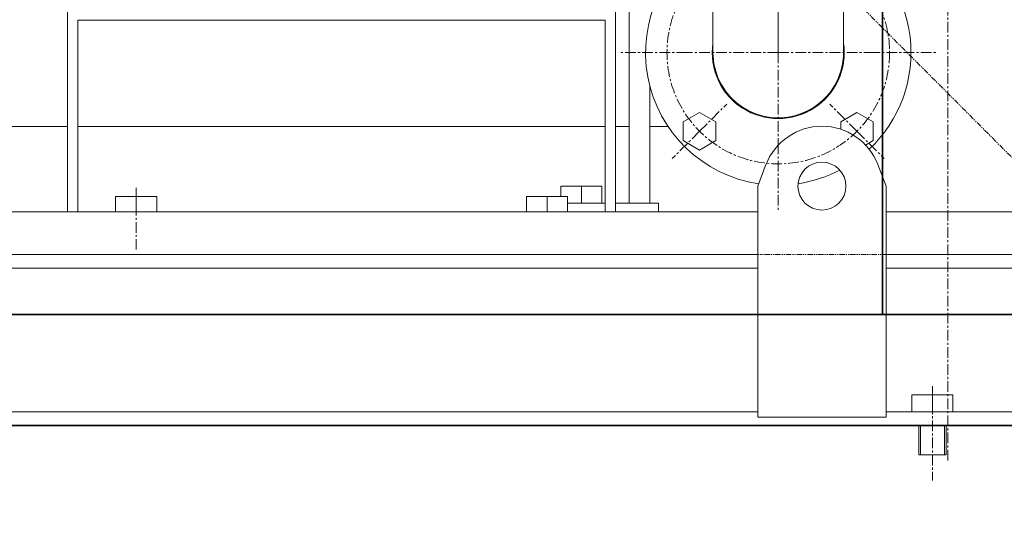
# Model space of a CAD drawing. Extents: x -185509 to 9444, y 0 to 37483.
# Drawn here: x 3113 to 3688, y 16182 to 16475 of the extents above; entities that cross this region are included whole.
import ezdxf

# ---------------------------------------------------------------- set-up
doc = ezdxf.new("R2010")
doc.units = 0
doc.header["$LTSCALE"] = 5
doc.linetypes.add('CENTER', pattern=[2, 1.25, -0.25, 0.25, -0.25])
doc.linetypes.add('PHANTOM', pattern=[2.5, 1.25, -0.25, 0.25, -0.25, 0.25, -0.25])
doc.layers.get('0').update_dxf_attribs({"color": 255, "linetype": 'CONTINUOUS'})
doc.layers.get('Defpoints').update_dxf_attribs({"color": 8, "linetype": 'CONTINUOUS'})
for name, color, linetype, lineweight in [('CENT001', 2, 'CENTER', 18), ('center', 2, 'CENTER', 18), ('DIM001', 255, 'CONTINUOUS', 18), ('LINE001', 2, 'CONTINUOUS', 18), ('LINE002', 4, 'CONTINUOUS', 35), ('LINE003', 3, 'CONTINUOUS', 53), ('PHAN001', 1, 'PHANTOM', 18), ('実線', 4, 'CONTINUOUS', 35)]:
    doc.layers.add(name, color=color, linetype=linetype, lineweight=lineweight)
doc.layers.add('VIEW001', color=252, linetype='CONTINUOUS', plot=False)
doc.styles.add('Dim_std', font='simplex.shx', dxfattribs={"width": 0.8, "bigfont": 'extfont.shx'})
doc.styles.add('txt', font='simplex.shx', dxfattribs={"width": 0.9, "bigfont": 'extfont.shx'})
doc.dimstyles.new('S1-50', dxfattribs={"dimscale": 50, "dimtxt": 3, "dimasz": 3, "dimexe": 1, "dimexo": 0.6, "dimgap": 1, "dimtad": 3, "dimzin": 9, "dimdsep": 46, "dimtxsty": 'txt', "dimblk1": 'OPEN', "dimblk2": 'OPEN', "dimsah": 1, "dimcen": 0, "dimclrd": 255, "dimclrt": 255, "dimazin": 2, "dimtfac": 1, "dimtmove": 0, "dimatfit": 0, "dimldrblk": 'OPEN', "dimfxl": 1, "dimtfill": 1, "dimtolj": 1, "dimtzin": 0, "dimarcsym": 0})

# ---------------------------------------------------------------- blocks, each defined once
blk = doc.blocks.new('_OPEN')
at = {"color": 0, "linetype": 'ByBlock'}
for p, q in [((-1, 0.1667), (0, 0)), ((0, 0), (-1, -0.1667)), ((0, 0), (-1, 0))]:
    blk.add_line(p, q, dxfattribs=at)
blk = doc.blocks.new('*D28')
at = {"layer": 'Defpoints', "color": 0, "ltscale": 0.5, "transparency": 16777216}
for p in [(2873.38, 23537.98), (4509.52, 13487.98), (7657.79, 13487.98)]:
    blk.add_point(p, dxfattribs=at)
at = {"layer": 'DIM001', "color": 0, "lineweight": -2, "ltscale": 0.5, "transparency": 16777216}
for p, q in [((2903.38, 23537.98), (7707.79, 23537.98)), ((4539.52, 13487.98), (7707.79, 13487.98))]:
    blk.add_line(p, q, dxfattribs=at)
at = {"layer": 'DIM001', "color": 255, "lineweight": -2, "ltscale": 0.5, "transparency": 16777216}
blk.add_line((7657.79, 23387.98), (7657.79, 13637.98), dxfattribs=at)
at = {"layer": 'DIM001', "color": 255, "lineweight": -2, "ltscale": 0.5, "transparency": 16777216, "xscale": 150, "yscale": 150, "zscale": 150}
for p, rotation in [((7657.79, 23537.98), 90), ((7657.79, 13487.98), 270)]:
    blk.add_blockref('_OPEN', p, dxfattribs=dict(at, rotation=rotation))
at = {"layer": 'DIM001', "color": 255, "ltscale": 0.5, "transparency": 16777216, "insert": (7532.79, 18512.98), "char_height": 150, "attachment_point": 5, "rotation": 90, "style": 'Dim_std', "bg_fill": 3, "box_fill_scale": 1.1, "bg_fill_color": 9, "bg_fill_true_color": 13158600, "bg_fill_transparency": 0}
blk.add_mtext('\\A1;ピストン抜き高さ\u300010050', dxfattribs=at)
blk = doc.blocks.new('*D36')
at = {"layer": 'Defpoints', "color": 0, "ltscale": 0.5, "transparency": 16777216}
for p in [(5873.38, 16237.98), (2873.38, 15199.22), (2873.38, 15102.13)]:
    blk.add_point(p, dxfattribs=at)
at = {"layer": 'DIM001', "color": 0, "lineweight": -2, "ltscale": 0.5, "transparency": 16777216}
for p, q in [((5873.38, 16207.98), (5873.38, 15149.22)), ((2873.38, 15132.13), (2873.38, 15249.22))]:
    blk.add_line(p, q, dxfattribs=at)
at = {"layer": 'DIM001', "color": 255, "lineweight": -2, "ltscale": 0.5, "transparency": 16777216}
blk.add_line((5723.38, 15199.22), (3023.38, 15199.22), dxfattribs=at)
at = {"layer": 'DIM001', "color": 255, "lineweight": -2, "ltscale": 0.5, "transparency": 16777216, "xscale": 150, "yscale": 150, "zscale": 150, "rotation": 180}
blk.add_blockref('_OPEN', (2873.38, 15199.22), dxfattribs=at)
at = {"layer": 'DIM001', "color": 255, "lineweight": -2, "ltscale": 0.5, "transparency": 16777216, "xscale": 150, "yscale": 150, "zscale": 150}
blk.add_blockref('_OPEN', (5873.38, 15199.22), dxfattribs=at)
at = {"layer": 'DIM001', "color": 255, "ltscale": 0.5, "transparency": 16777216, "insert": (4373.38, 15324.22), "char_height": 150, "attachment_point": 5, "style": 'Dim_std', "bg_fill": 3, "box_fill_scale": 1.1, "bg_fill_color": 9, "bg_fill_true_color": 13158600, "bg_fill_transparency": 0}
blk.add_mtext('\\A1;3000', dxfattribs=at)
blk = doc.blocks.new('A$C157D3A1F')
at = {"layer": 'CENT001'}
for p, q in [((1280, 310.5), (1280, 218)), ((1280, 218), (1280, 271.18)), ((1226.82, 218), (1187.5, 218)), ((1280, 218), (1226.82, 218)), ((1280, 218), (1333.18, 218)), ((1280, 218), (1280, 164.82)), ((1333.18, 218), (1372.5, 218)), ((1234.04, 172.04), (1249.95, 187.95)), ((1325.96, 172.04), (1310.05, 187.95)), ((1234.04, 172.04), (1218.13, 156.13)), ((1325.96, 172.04), (1341.87, 156.13)), ((1280, 164.82), (1280, 125.5)), ((905, 139), (905, 103)), ((1370, 23), (1370, -32))]:
    blk.add_line(p, q, dxfattribs=at)
blk.add_circle((1280, 218), 65, dxfattribs=at)
at = {"layer": 'LINE001'}
for p, q in [((1241.85, 280.23), (1241.85, 218.01)), ((1318.15, 280.23), (1318.15, 218.01)), ((1193, 130), (1193, 260)), ((865, 125), (865, 243)), ((1185, 243), (1185, 125)), ((1179, 237), (871, 237)), ((871, 237), (871, 125)), ((1179, 125), (1179, 237)), ((1205, 198.49), (1205, 130)), ((1224.54, 177.52), (1234.04, 183.01)), ((1234.04, 183.01), (1243.54, 177.52)), ((1316.46, 177.52), (1325.96, 183.01)), ((1325.96, 183.01), (1335.46, 177.52)), ((865, 174.85), (730, 174.85)), ((1179, 174.85), (871, 174.85)), ((1193, 174.85), (1185, 174.85)), ((1215.73, 174.85), (1205, 174.85)), ((1224.54, 166.55), (1224.54, 177.52)), ((1243.54, 177.52), (1243.54, 166.55)), ((1316.46, 173.23), (1316.46, 177.52)), ((1335.46, 177.52), (1335.46, 166.55)), ((1234.04, 161.07), (1224.54, 166.55)), ((1243.54, 166.55), (1234.04, 161.07)), ((1335.46, 166.55), (1330.98, 163.97)), ((1272.83, 152.57), (1268, 140)), ((1343, 140), (1338.17, 152.57)), ((1177, 140), (1153, 140)), ((1153, 140), (1153, 134)), ((1165, 140), (1165, 130)), ((1177, 140), (1177, 130)), ((1268, 140), (1268, 5)), ((1343, 5), (1343, 140)), ((893, 134), (917, 134)), ((893, 125), (893, 134)), ((905, 125), (905, 134)), ((917, 125), (917, 134)), ((1133, 134), (1157, 134)), ((1133, 125), (1133, 134)), ((1145, 125), (1145, 134)), ((1157, 125), (1157, 134)), ((1157, 130), (1179, 130)), ((1185, 130), (1210, 130)), ((1210, 125), (1210, 130)), ((593, 125), (1268, 125)), ((1473, 125), (1343, 125)), ((593, 100), (1268, 100)), ((1473, 100), (1343, 100)), ((1268, 92), (593, 92)), ((1470, 92), (1343, 92)), ((1358, 18), (1382, 18)), ((1358, 8), (1358, 18)), ((1370, 8), (1370, 18)), ((1382, 8), (1382, 18)), ((1268, 8), (593, 8)), ((1470, 8), (1343, 8)), ((1470, 0), (0, 0)), ((1268, 5), (1343, 5)), ((1362, -17), (1362, 0)), ((1363, 0), (1363, -17)), ((1377, 0), (1377, -17)), ((1378, -17), (1378, 0)), ((1362, -17), (1378, -17))]:
    blk.add_line(p, q, dxfattribs=at)
for points in [[(1241.85, 218.01), (1241.91, 215.79), (1242.43, 211.39), (1243.45, 207.07), (1244.97, 202.9), (1246.96, 198.93), (1249.4, 195.23), (1252.25, 191.83), (1255.48, 188.78), (1259.04, 186.13), (1262.88, 183.91), (1266.95, 182.16), (1271.2, 180.89), (1275.57, 180.11), (1280, 179.86)], [(1318.15, 218.01), (1318.09, 215.79), (1317.57, 211.39), (1316.55, 207.07), (1315.03, 202.9), (1313.04, 198.93), (1310.6, 195.23), (1307.75, 191.83), (1304.52, 188.78), (1300.96, 186.13), (1297.12, 183.91), (1293.05, 182.16), (1288.8, 180.89), (1284.43, 180.11), (1280, 179.86)]]:
    blk.add_lwpolyline(points, dxfattribs=at)
blk.add_circle((1305.5, 140), 14, dxfattribs=at)
for centre, radius, start, end in [((1280, 218), 77.5, 119.50148, 261.4986), ((1280, 218), 77.5, 313.22892, 60.49852), ((1280, 218), 38.55, 171.76506, 8.23494), ((1280, 218), 38.5, 172.69038, 7.30962), ((1280, 218), 38.15, 180, 180.0175), ((1280, 218), 38.15, 263.35872, 0), ((1305.5, 140), 35, 21.03947, 158.96053), ((1280, 218), 77.5, 278.60951, 297.60134)]:
    blk.add_arc(centre, radius, start, end, dxfattribs=at)
blk = doc.blocks.new('*D207')
at = {"layer": 'Defpoints', "color": 0, "ltscale": 0.5, "transparency": 16777216}
for p in [(2989.63, 21556.99), (4539.52, 13487.98), (7176, 13487.98)]:
    blk.add_point(p, dxfattribs=at)
at = {"layer": 'DIM001', "color": 0, "lineweight": -2, "ltscale": 0.5, "transparency": 16777216}
for p, q in [((3019.63, 21556.99), (7226, 21556.99)), ((4569.52, 13487.98), (7226, 13487.98))]:
    blk.add_line(p, q, dxfattribs=at)
at = {"layer": 'DIM001', "color": 255, "lineweight": -2, "ltscale": 0.5, "transparency": 16777216}
blk.add_line((7176, 21406.99), (7176, 13637.98), dxfattribs=at)
at = {"layer": 'DIM001', "color": 255, "lineweight": -2, "ltscale": 0.5, "transparency": 16777216, "xscale": 150, "yscale": 150, "zscale": 150}
for p, rotation in [((7176, 21556.99), 90), ((7176, 13487.98), 270)]:
    blk.add_blockref('_OPEN', p, dxfattribs=dict(at, rotation=rotation))
at = {"layer": 'DIM001', "color": 255, "ltscale": 0.5, "transparency": 16777216, "insert": (7051, 17522.49), "char_height": 150, "attachment_point": 5, "rotation": 90, "style": 'Dim_std', "bg_fill": 3, "box_fill_scale": 1.1, "bg_fill_color": 9, "bg_fill_true_color": 13158600, "bg_fill_transparency": 0}
blk.add_mtext('\\A1;8069', dxfattribs=at)
blk = doc.blocks.new('A$C1ADA78E2')
at = {"layer": 'center'}
blk.add_line((782, 2729.69), (782, 4600.97), dxfattribs=at)
at = {"layer": 'LINE002'}
blk.add_line((743.85, 4600.97), (743.85, 2814.9), dxfattribs=at)

msp = doc.modelspace()

# ---------------------------------------------------------------- dimensions: what is measured, and where the dimension line sits
at = {"layer": 'DIM001', "ltscale": 0.5}
dim = msp.add_linear_dim(base=(7657.7884, 13487.985), p1=(2873.3764, 23537.985), p2=(4509.5212, 13487.985), angle=90, text='ピストン抜き高さ\u3000<>', dimstyle='S1-50', override={"dimtxsty": 'Dim_std'}, dxfattribs=at)
dim.commit()
dim.dimension.update_dxf_attribs({"geometry": '*D28', "text_midpoint": (7532.7884, 18512.985)})

# ---------------------------------------------------------------- next in the draw order: linework, layer by layer
at = {"layer": 'PHAN001', "ltscale": 0.5}
for p in [(2273.3764, 17817.985), (2273.3764, 16337.985)]:
    msp.add_line(p, (3749.3764, 16337.985), dxfattribs=at)
at = {"layer": '実線'}
for p, q in [((5611.0679, 16302.8885), (2873.3764, 16302.8885)), ((2873.3764, 16237.985), (5873.3774, 16237.985))]:
    msp.add_line(p, q, dxfattribs=at)

# ---------------------------------------------------------------- next in the draw order: dimensions: what is measured, and where the dimension line sits
at = {"layer": 'DIM001', "ltscale": 0.5}
dim = msp.add_linear_dim(base=(2873.3764, 15199.223), p1=(5873.3774, 16237.985), p2=(2873.3764, 15102.1318), angle=180, dimstyle='S1-50', override={"dimtxsty": 'Dim_std'}, dxfattribs=at)
dim.commit()
dim.dimension.update_dxf_attribs({"geometry": '*D36', "text_midpoint": (4373.3769, 15199.223), "dimtype": 160})

# ---------------------------------------------------------------- next in the draw order: block references
at = {"layer": 'VIEW001', "ltscale": 0.5}
msp.add_blockref('A$C157D3A1F', (2276.3764, 16237.985), dxfattribs=at)

# ---------------------------------------------------------------- next in the draw order: dimensions: what is measured, and where the dimension line sits
at = {"layer": 'DIM001', "ltscale": 0.5}
dim = msp.add_linear_dim(base=(7176.0035, 13487.985), p1=(2989.6264, 21556.9855), p2=(4539.5212, 13487.985), angle=90, dimstyle='S1-50', override={"dimtxsty": 'Dim_std'}, dxfattribs=at)
dim.commit()
dim.dimension.update_dxf_attribs({"geometry": '*D207', "text_midpoint": (7051.0035, 17522.4852)})

# ---------------------------------------------------------------- next in the draw order: block references
at = {"layer": 'LINE003', "ltscale": 0.5}
msp.add_blockref('A$C1ADA78E2', (2873.3764, 13487.985), dxfattribs=at)

doc.saveas('drawing.dxf')
